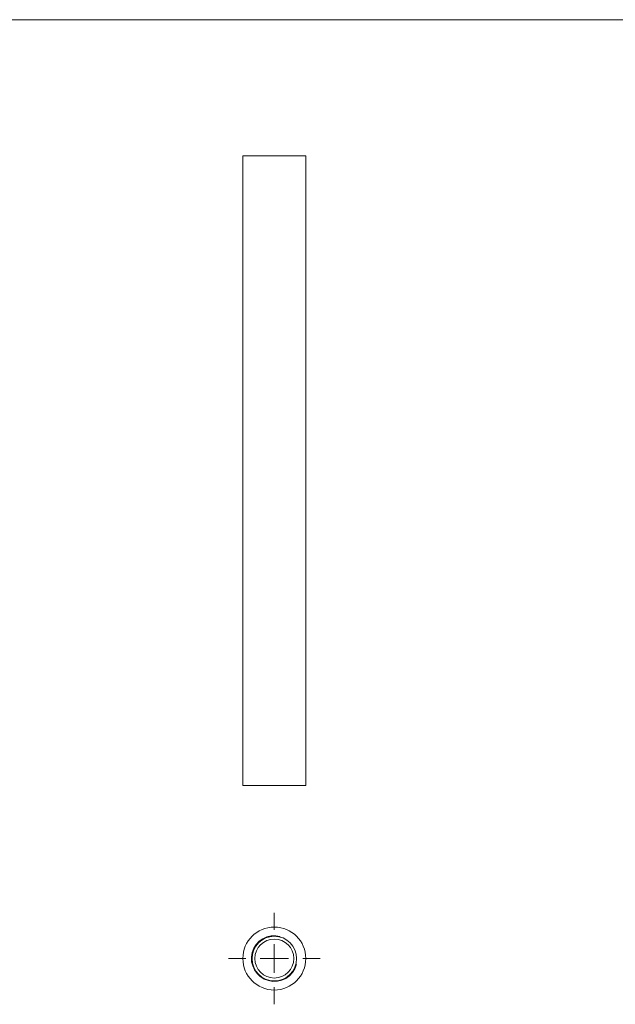
# Model space of a CAD drawing. Units: millimetres. Extents: x 9 to 511, y 9 to 359.
# Drawn here: x 156 to 260, y 187 to 359 of the extents above; entities that cross this region are included whole.
import ezdxf

# ---------------------------------------------------------------- set-up
doc = ezdxf.new("R2010")
doc.units = ezdxf.units.MM
doc.header["$LTSCALE"] = 1.75

# ---------------------------------------------------------------- blocks, each defined once
blk = doc.blocks.new('SW_CENTERMARKSYMBOL_0')
at = {"color": 0, "linetype": 'Continuous', "lineweight": 0}
for p, q in [((0, 5), (0, 8)), ((0, 0), (0, 2.5)), ((-5, 0), (-8, 0)), ((0, 0), (-2.5, 0)), ((0, 0), (0, -2.5)), ((0, 0), (2.5, 0)), ((5, 0), (8, 0)), ((0, -5), (0, -8))]:
    blk.add_line(p, q, dxfattribs=at)

msp = doc.modelspace()

# ---------------------------------------------------------------- linework, layer by layer
at = {"color": 7, "linetype": 'Continuous', "lineweight": 0}
msp.add_line((511, 358.75), (8.75, 358.75), dxfattribs=at)
at = {"color": 7, "linetype": 'Continuous', "lineweight": 15}
for p, q in [((194.8, 334.94), (194.8, 224.94)), ((194.8, 334.94), (205.8, 334.94)), ((205.8, 224.94), (205.8, 334.94)), ((194.8, 224.94), (205.8, 224.94))]:
    msp.add_line(p, q, dxfattribs=at)
for radius in [5.5, 3.9, 3.4]:
    msp.add_circle((200.3, 194.72), radius, dxfattribs=at)
at = {"color": 7, "linetype": 'Continuous', "lineweight": 0}
msp.add_arc((200.3, 194.72), 4, 75, 345, dxfattribs=at)

# ---------------------------------------------------------------- block references
msp.add_blockref('SW_CENTERMARKSYMBOL_0', (200.3, 194.72), dxfattribs=at)

doc.saveas('drawing.dxf')
